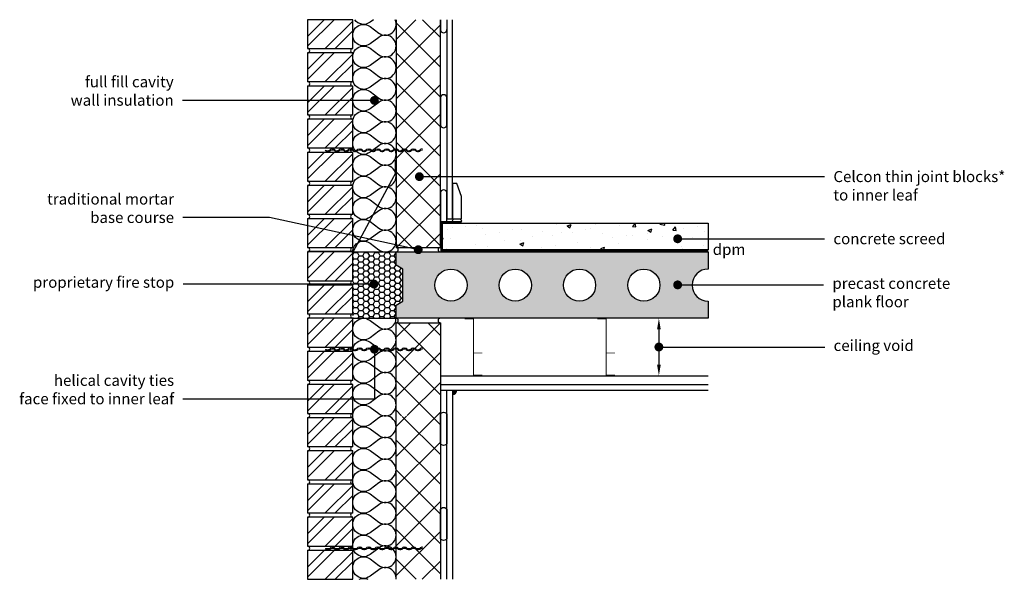
# Model space of a CAD drawing. Units: millimetres. Extents: x -634 to 18352, y -6811 to 3438.
# Drawn here: x 4924 to 7149, y -2049 to -784 of the extents above; entities that cross this region are included whole.
import ezdxf
from ezdxf import colors
from ezdxf.entities.mleader import LeaderData, LeaderLine
from ezdxf.math import Vec2, Vec3

# ---------------------------------------------------------------- set-up
doc = ezdxf.new("R2010")
doc.units = ezdxf.units.MM
doc.header["$LTSCALE"] = 0.2
doc.linetypes.add('HIDDEN', pattern=[9.525, 6.35, -3.175])
for name, color, linetype in [('Aircrete', 7, 'Continuous'), ('Brickwork', 252, 'Continuous'), ('Cavity Firestop', 252, 'Continuous'), ('Cavity Tray', 252, 'Continuous'), ('Concrete Planks', 252, 'Continuous'), ('DPC', 252, 'Continuous'), ('Insulation', 252, 'Continuous'), ('Internal Finishes', 252, 'Continuous'), ('Mortar', 252, 'Continuous'), ('Screed', 252, 'Continuous'), ('TEXT', 7, 'Continuous'), ('Wall Ties', 252, 'Continuous')]:
    doc.layers.add(name, color=color, linetype=linetype)
doc.styles.get("Standard").update_dxf_attribs({"font": 'arial.ttf', "height": 25})
pattern_1 = [(45, (2762.254, -1.64), (-33.67596, 33.67596), []), (135, (2762.254, -1.64), (-33.67596, -33.67596), [])]

# ---------------------------------------------------------------- blocks, each defined once
blk = doc.blocks.new('_Dot')
at = {"color": 0, "linetype": 'ByBlock', "lineweight": -2}
blk.add_line((-0.5, 0), (-1, 0), dxfattribs=at)
at = {"color": 0, "linetype": 'ByBlock', "const_width": 0.5}
blk.add_lwpolyline([(-0.25, 0, 1), (0.25, 0, 1)], format="xyb", close=True, dxfattribs=at)
blk = doc.blocks.new('Wall Tie')
at = {"layer": 'Wall Ties', "linetype": 'Continuous'}
for p, q in [((-94.7, 2.6), (-92.6, 2.6)), ((-74.3, 2.6), (-72.1, 2.6)), ((-53.9, 2.6), (-51.7, 2.6)), ((-33.4, 2.6), (-31.3, 2.6)), ((-13, 2.6), (-10.9, 2.6)), ((7.4, 2.6), (9.5, 2.6)), ((27.8, 2.6), (29.9, 2.6)), ((48.2, 2.6), (50.3, 2.6)), ((67.8, 2.6), (69.9, 2.6)), ((88.2, 2.6), (90.3, 2.6)), ((108.6, 2.6), (110, 2.6)), ((-104.9, -2.6), (-102.8, -2.6)), ((-84.5, -2.6), (-82.4, -2.6)), ((-64.1, -2.6), (-61.9, -2.6)), ((-43.7, -2.6), (-41.5, -2.6)), ((-23.2, -2.6), (-21.1, -2.6)), ((-2.8, -2.6), (-0.7, -2.6)), ((17.6, -2.6), (19.7, -2.6)), ((38, -2.6), (40.1, -2.6)), ((58.4, -2.6), (60.5, -2.6)), ((78, -2.6), (80.1, -2.6)), ((98.4, -2.6), (100.5, -2.6))]:
    blk.add_line(p, q, dxfattribs=at)
at = {"layer": 'Wall Ties', "linetype": 'Continuous', "const_width": 2}
blk.add_lwpolyline([(-110, 0), (110, 0)], dxfattribs=at)
at = {"layer": 'Wall Ties', "linetype": 'Continuous'}
for centre, start, end in [((-94.7, -3.6), 35.346, 144.654), ((-92.6, -3.6), 35.346, 90), ((-74.3, -3.6), 35.346, 144.654), ((-72.1, -3.6), 35.346, 90), ((-53.9, -3.6), 35.346, 144.654), ((-51.7, -3.6), 35.346, 90), ((-33.4, -3.6), 35.346, 144.654), ((-31.3, -3.6), 35.346, 90), ((-13, -3.6), 35.346, 144.654), ((-10.9, -3.6), 35.346, 90), ((7.4, -3.6), 35.346, 144.654), ((9.5, -3.6), 35.346, 90), ((27.8, -3.6), 35.346, 144.654), ((29.9, -3.6), 35.346, 90), ((48.2, -3.6), 35.346, 144.654), ((50.3, -3.6), 35.346, 90), ((58.4, 3.6), 215.346, 324.654), ((67.8, -3.6), 35.346, 144.654), ((69.9, -3.6), 35.346, 90), ((78, 3.6), 215.346, 324.654), ((80.1, 3.6), 270, 324.654), ((88.2, -3.6), 35.346, 144.654), ((90.3, -3.6), 35.346, 90), ((98.4, 3.6), 215.346, 324.654), ((100.5, 3.6), 270, 324.654), ((108.6, -3.6), 77.0265, 144.654), ((-104.9, 3.6), 215.346, 324.654), ((-102.8, 3.6), 270, 324.654), ((-84.5, 3.6), 215.346, 324.654), ((-82.4, 3.6), 270, 324.654), ((-64.1, 3.6), 215.346, 324.654), ((-61.9, 3.6), 270, 324.654), ((-43.7, 3.6), 215.346, 324.654), ((-41.5, 3.6), 270, 324.654), ((-23.2, 3.6), 215.346, 324.654), ((-21.1, 3.6), 270, 324.654), ((-2.8, 3.6), 215.346, 324.654), ((-0.7, 3.6), 270, 324.654), ((17.6, 3.6), 215.346, 324.654), ((19.7, 3.6), 270, 324.654), ((38, 3.6), 215.346, 324.654), ((40.1, 3.6), 270, 324.654), ((60.5, 3.6), 270, 324.654)]:
    blk.add_arc(centre, 6.26, start, end, dxfattribs=at)

msp = doc.modelspace()

# ---------------------------------------------------------------- hatches: boundary and pattern name
at = {"layer": 'Aircrete'}
h = msp.add_hatch(dxfattribs=at)
h.set_pattern_fill('ANSI37', color=256, scale=15)
h.set_pattern_definition(pattern_1)
h.paths.add_polyline_path([(5874.6, -783.9), (5774.6, -783.9), (5774.6, -1298.9), (5874.6, -1298.9)])
h = msp.add_hatch(dxfattribs=at)
h.set_pattern_fill('ANSI37', color=256, scale=15)
h.set_pattern_definition(pattern_1)
h.paths.add_polyline_path([(5874.6, -1468.9), (5774.6, -1468.9), (5774.6, -1676.5), (5774.9, -1676.5, -0.243099), (5780, -1679.1), (5787.2, -1679.1, -0.243099), (5792.3, -1676.5), (5794.5, -1676.5, -0.243099), (5799.6, -1679.1), (5807.7, -1679.1, -0.243099), (5812.8, -1676.5), (5814.9, -1676.5, -0.243099), (5820, -1679.1), (5830.2, -1679.1, -0.243099), (5825.1, -1681.7), (5823, -1681.7, -0.243099), (5817.9, -1679.1), (5809.8, -1679.1, -0.243099), (5804.7, -1681.7), (5802.5, -1681.7, -0.243099), (5797.4, -1679.1), (5790.2, -1679.1, -0.243099), (5785.1, -1681.7), (5783, -1681.7, -0.243099), (5777.9, -1679.1), (5774.6, -1679.1), (5774.6, -2049), (5874.6, -2049)])
at = {"layer": 'Brickwork'}
h = msp.add_hatch(dxfattribs=at)
h.set_pattern_fill('ANSI32', color=256, scale=5)
h.set_pattern_definition([(45, (5670.97, -2408.95), (-33.676, 33.676), []), (45, (5693.42, -2408.95), (-33.676, 33.676), [])])
h.paths.add_polyline_path([(5676.6, -783.9), (5574.6, -783.9), (5574.6, -848.9, -0.034729), (5575.3, -848.9), (5675.9, -848.9, -0.034729), (5676.6, -848.9)])
h = msp.add_hatch(dxfattribs=at)
h.set_pattern_fill('ANSI32', color=256, scale=5)
h.set_pattern_definition([(45, (5670.97, -2483.95), (-33.676, 33.676), []), (45, (5693.42, -2483.95), (-33.676, 33.676), [])])
h.paths.add_polyline_path([(5676.6, -858.9), (5574.6, -858.9), (5574.6, -923.9, -0.034729), (5575.3, -923.9), (5675.9, -923.9, -0.034729), (5676.6, -923.9)])
h = msp.add_hatch(dxfattribs=at)
h.set_pattern_fill('ANSI32', color=256, scale=5)
h.set_pattern_definition([(45, (5670.97, -2558.95), (-33.676, 33.676), []), (45, (5693.42, -2558.95), (-33.676, 33.676), [])])
h.paths.add_polyline_path([(5676.6, -933.9), (5574.6, -933.9), (5574.6, -998.9, -0.034729), (5575.3, -998.9), (5675.9, -998.9, -0.034729), (5676.6, -998.9)])
h = msp.add_hatch(dxfattribs=at)
h.set_pattern_fill('ANSI32', color=256, scale=5)
h.set_pattern_definition([(45, (5670.97, -2633.95), (-33.676, 33.676), []), (45, (5693.42, -2633.95), (-33.676, 33.676), [])])
h.paths.add_polyline_path([(5676.6, -1008.9), (5574.6, -1008.9), (5574.6, -1073.9, -0.034729), (5575.3, -1073.9), (5675.9, -1073.9, -0.034729), (5676.6, -1073.9)])
h = msp.add_hatch(dxfattribs=at)
h.set_pattern_fill('ANSI32', color=256, scale=5)
h.set_pattern_definition([(45, (5670.97, -2708.95), (-33.676, 33.676), []), (45, (5693.42, -2708.95), (-33.676, 33.676), [])])
h.paths.add_polyline_path([(5676.6, -1083.9), (5574.6, -1083.9), (5574.6, -1148.9, -0.034729), (5575.3, -1148.9), (5675.9, -1148.9, -0.034729), (5676.6, -1148.9)])
h = msp.add_hatch(dxfattribs=at)
h.set_pattern_fill('ANSI32', color=256, scale=5)
h.set_pattern_definition([(45, (5670.97, -2783.95), (-33.676, 33.676), []), (45, (5693.42, -2783.95), (-33.676, 33.676), [])])
h.paths.add_polyline_path([(5676.6, -1158.9), (5574.6, -1158.9), (5574.6, -1223.9, -0.034729), (5575.3, -1223.9), (5675.9, -1223.9, -0.034729), (5676.6, -1223.9)])
h = msp.add_hatch(dxfattribs=at)
h.set_pattern_fill('ANSI32', color=256, scale=5)
h.set_pattern_definition([(45, (5670.97, -2858.95), (-33.676, 33.676), []), (45, (5693.42, -2858.95), (-33.676, 33.676), [])])
h.paths.add_polyline_path([(5676.6, -1233.9), (5574.6, -1233.9), (5574.6, -1298.9, -0.034729), (5575.3, -1298.9), (5675.9, -1298.9, -0.034729), (5676.6, -1298.9)])
h = msp.add_hatch(dxfattribs=at)
h.set_pattern_fill('ANSI32', color=256, scale=5)
h.set_pattern_definition([(45, (5670.97, -2933.95), (-33.676, 33.676), []), (45, (5693.42, -2933.95), (-33.676, 33.676), [])])
h.paths.add_polyline_path([(5676.6, -1308.9), (5574.6, -1308.9), (5574.6, -1373.9, -0.034729), (5575.3, -1373.9), (5675.9, -1373.9, -0.034729), (5676.6, -1373.9)])
h = msp.add_hatch(dxfattribs=at)
h.set_pattern_fill('ANSI32', color=256, scale=5)
h.set_pattern_definition([(45, (5670.97, -3008.95), (-33.676, 33.676), []), (45, (5693.42, -3008.95), (-33.676, 33.676), [])])
h.paths.add_polyline_path([(5676.6, -1383.9), (5574.6, -1383.9), (5574.6, -1448.9, -0.034729), (5575.3, -1448.9), (5675.9, -1448.9, -0.034729), (5676.6, -1448.9)])
h = msp.add_hatch(dxfattribs=at)
h.set_pattern_fill('ANSI32', color=256, scale=5)
h.set_pattern_definition([(45, (5670.97, -3083.95), (-33.676, 33.676), []), (45, (5693.42, -3083.95), (-33.676, 33.676), [])])
h.paths.add_polyline_path([(5676.6, -1458.9), (5574.6, -1458.9), (5574.6, -1523.9, -0.034729), (5575.3, -1523.9), (5675.9, -1523.9, -0.034729), (5676.6, -1523.9)])
h = msp.add_hatch(dxfattribs=at)
h.set_pattern_fill('ANSI32', color=256, scale=5)
h.set_pattern_definition([(45, (5670.97, -3158.95), (-33.676, 33.676), []), (45, (5693.42, -3158.95), (-33.676, 33.676), [])])
h.paths.add_polyline_path([(5676.6, -1533.9), (5574.6, -1533.9), (5574.6, -1598.9, -0.034729), (5575.3, -1598.9), (5675.9, -1598.9, -0.034729), (5676.6, -1598.9)])
h = msp.add_hatch(dxfattribs=at)
h.set_pattern_fill('ANSI32', color=256, scale=5)
h.set_pattern_definition([(45, (5670.97, -3233.95), (-33.676, 33.676), []), (45, (5693.42, -3233.95), (-33.676, 33.676), [])])
h.paths.add_polyline_path([(5676.6, -1608.9), (5574.6, -1608.9), (5574.6, -1673.9, -0.034729), (5575.3, -1673.9), (5675.9, -1673.9, -0.034729), (5676.6, -1673.9)])
h = msp.add_hatch(dxfattribs=at)
h.set_pattern_fill('ANSI32', color=256, scale=5)
h.set_pattern_definition([(45, (5670.97, -3308.95), (-33.676, 33.676), []), (45, (5693.42, -3308.95), (-33.676, 33.676), [])])
h.paths.add_polyline_path([(5676.6, -1683.9), (5574.6, -1683.9), (5574.6, -1748.9, -0.034729), (5575.3, -1748.9), (5675.9, -1748.9, -0.034729), (5676.6, -1748.9)])
h = msp.add_hatch(dxfattribs=at)
h.set_pattern_fill('ANSI32', color=256, scale=5)
h.set_pattern_definition([(45, (5670.97, -3383.95), (-33.676, 33.676), []), (45, (5693.42, -3383.95), (-33.676, 33.676), [])])
h.paths.add_polyline_path([(5676.6, -1758.9), (5574.6, -1758.9), (5574.6, -1823.9, -0.034729), (5575.3, -1823.9), (5675.9, -1823.9, -0.034729), (5676.6, -1823.9)])
h = msp.add_hatch(dxfattribs=at)
h.set_pattern_fill('ANSI32', color=256, scale=5)
h.set_pattern_definition([(45, (5670.97, -3458.95), (-33.676, 33.676), []), (45, (5693.42, -3458.95), (-33.676, 33.676), [])])
h.paths.add_polyline_path([(5676.6, -1833.9), (5574.6, -1833.9), (5574.6, -1898.9, -0.034729), (5575.3, -1898.9), (5675.9, -1898.9, -0.034729), (5676.6, -1898.9)])
h = msp.add_hatch(dxfattribs=at)
h.set_pattern_fill('ANSI32', color=256, scale=5)
h.set_pattern_definition([(45, (5670.97, -3533.95), (-33.676, 33.676), []), (45, (5693.42, -3533.95), (-33.676, 33.676), [])])
h.paths.add_polyline_path([(5676.6, -1908.9), (5574.6, -1908.9), (5574.6, -1973.9, -0.034729), (5575.3, -1973.9), (5675.9, -1973.9, -0.034729), (5676.6, -1973.9)])
h = msp.add_hatch(dxfattribs=at)
h.set_pattern_fill('ANSI32', color=256, scale=5)
h.set_pattern_definition([(45, (5670.97, -3608.95), (-33.676, 33.676), []), (45, (5693.42, -3608.95), (-33.676, 33.676), [])])
h.paths.add_polyline_path([(5676.6, -1983.9), (5574.6, -1983.9), (5574.6, -2048.9, -0.034729), (5575.3, -2048.9), (5675.9, -2048.9, -0.034729), (5676.6, -2048.9)])
at = {"layer": 'Cavity Firestop'}
h = msp.add_hatch(dxfattribs=at)
h.set_pattern_fill('HONEY', color=256, scale=2.5)
h.set_pattern_definition([(0, (0, 2064.6145), (11.90625, 6.8740766), [7.9375, -15.875]), (120, (0, 2064.6145), (-11.90625, 6.874077), [7.9375, -15.875]), (60, (0, 2064.6145), (3e-08, 13.748153), [-15.875, 7.9375])])
h.paths.add_polyline_path([(5789.6, -1347.6), (5774.6, -1338.9), (5774.6, -1308.9), (5676.6, -1308.9), (5676.6, -1458.9), (5774.4, -1458.9, 0.044659), (5774.6, -1456.7), (5774.6, -1428.9), (5789.6, -1420.3)])
at = {"layer": 'Concrete Planks'}
h = msp.add_hatch(dxfattribs=at)
h.set_pattern_fill('AR-CONC', color=256, scale=0.1)
h.set_pattern_definition([(50, (0, 2064.615), (18.218467, -1.59391), [1.905, -20.955]), (355, (0, 2064.615), (-3.52434, 19.105685), [1.524, -16.76406]), (100.45144, (1.518, 2064.482), (14.694125, 17.511775), [1.619, -17.809024]), (46.1842, (0, 2069.695), (27.107904, -4.20423), [2.8575, -31.4325]), (96.63556, (2.26, 2069.344), (23.74041, 24.74261), [2.4285, -26.71356]), (351.18415, (0, 2069.695), (23.74041, 24.74261), [2.286, -25.14597]), (21, (2.54, 2068.425), (15.16144, -10.22652), [1.905, -20.955]), (326, (2.54, 2068.425), (6.180203, 18.418797), [1.524, -16.764]), (71.45144, (3.803, 2067.572), (21.34164, 8.192277), [1.619, -17.808994]), (37.5, (0, 2064.6145), (0.3088603, 8.455504), [0, -16.5608, 0, -17.018, 0, -16.8275]), (7.5, (0, 2064.6145), (6.681966, 10.018057), [0, -9.7028, 0, -16.1798, 0, -6.4135]), (327.5, (-5.664, 2064.6145), (13.5590595, -0.5728744), [0, -6.35, 0, -19.812, 0, -26.289]), (317.5, (-8.204, 2064.615), (14.812918, 2.54265), [0, -8.255, 0, -13.1572, 0, -18.669])])
h.paths.add_polyline_path([(5774.6, -1308.9), (5774.6, -1338.9), (5789.6, -1347.6), (5789.6, -1420.3), (5774.6, -1428.9), (5774.6, -1458.9), (6480, -1458.9), (6480, -1420.3, -1), (6480, -1347.6), (6480, -1308.9)])
h.paths.add_polyline_path([(6080.3, -1383.9, -1), (6007.6, -1383.9, -1)], flags=16)
h.paths.add_polyline_path([(5934.9, -1383.9, -1), (5862.3, -1383.9, -1)], flags=16)
h.paths.add_polyline_path([(6225.7, -1383.9, -1), (6153, -1383.9, -1)], flags=16)
h.paths.add_polyline_path([(6371, -1383.9, -1), (6298.3, -1383.9, -1)], flags=16)
at = {"layer": 'Internal Finishes'}
h = msp.add_hatch(color=256, dxfattribs=at)
h.dxf.hatch_style = 1
h.paths.add_polyline_path([(5902.1, -1621.4), (5902.1, -1631.4, 0.414214), (5912.1, -1621.4)])
at = {"layer": 'Screed'}
h = msp.add_hatch(dxfattribs=at)
h.set_pattern_fill('AR-CONC', color=256, scale=0.5)
h.set_pattern_definition([(50, (2762.254, -1.64), (91.0923, -7.9695), [9.525, -104.775]), (355, (2762.25, -1.64), (-17.6217, 95.5284), [7.62, -83.8203]), (100.4514, (2769.845, -2.3), (73.4706, 87.5589), [8.095, -89.0451]), (46.1842, (2762.25, 23.76), (135.5395, -21.0212), [14.2875, -157.1625]), (96.6356, (2773.55, 22.01), (118.702, 123.713), [12.1425, -133.568]), (351.184, (2762.25, 23.76), (118.702, 123.713), [11.43, -125.73]), (21, (2774.954, 17.41), (75.8072, -51.1326), [9.525, -104.775]), (326, (2774.95, 17.41), (30.901, 92.094), [7.62, -83.82]), (71.4514, (2781.27, 13.15), (106.7082, 40.9614), [8.095, -89.045]), (37.5, (2762.254, -1.64), (1.5443, 42.27752), [0, -82.804, 0, -85.09, 0, -84.1375]), (7.5, (2762.254, -1.64), (33.40983, 50.0903), [0, -48.514, 0, -80.899, 0, -32.0675]), (327.5, (2733.933, -1.64), (67.7953, -2.86437), [0, -31.75, 0, -99.06, 0, -131.445]), (317.5, (2721.233, -1.64), (74.0646, 12.71325), [0, -41.275, 0, -65.786, 0, -93.345])])
h.paths.add_polyline_path([(5879.6, -1243.9), (5879.6, -1303.9), (6480, -1303.9), (6480, -1243.9)])

# ---------------------------------------------------------------- linework, layer by layer
at = {"layer": 'Aircrete'}
for points in [[(5774.6, -783.9), (5774.6, -1298.9), (5874.6, -1298.9), (5874.6, -783.9)], [(5774.6, -2049), (5774.6, -1468.9), (5874.6, -1468.9), (5874.6, -2049)], [(5874.6, -1608.9), (5874.6, -1608.9)]]:
    msp.add_lwpolyline(points, dxfattribs=at)
at = {"layer": 'Brickwork'}
for points in [[(5574.6, -848.9), (5676.6, -848.9), (5676.6, -783.9), (5574.6, -783.9)], [(5574.6, -923.9), (5676.6, -923.9), (5676.6, -858.9), (5574.6, -858.9)], [(5574.6, -998.9), (5676.6, -998.9), (5676.6, -933.9), (5574.6, -933.9)], [(5574.6, -1073.9), (5676.6, -1073.9), (5676.6, -1008.9), (5574.6, -1008.9)], [(5574.6, -1148.9), (5676.6, -1148.9), (5676.6, -1083.9), (5574.6, -1083.9)], [(5574.6, -1223.9), (5676.6, -1223.9), (5676.6, -1158.9), (5574.6, -1158.9)], [(5574.6, -1298.9), (5676.6, -1298.9), (5676.6, -1233.9), (5574.6, -1233.9)], [(5574.6, -1373.9), (5676.6, -1373.9), (5676.6, -1308.9), (5574.6, -1308.9)], [(5574.6, -1448.9), (5676.6, -1448.9), (5676.6, -1383.9), (5574.6, -1383.9)], [(5574.6, -1523.9), (5676.6, -1523.9), (5676.6, -1458.9), (5574.6, -1458.9)], [(5574.6, -1598.9), (5676.6, -1598.9), (5676.6, -1533.9), (5574.6, -1533.9)], [(5574.6, -1673.9), (5676.6, -1673.9), (5676.6, -1608.9), (5574.6, -1608.9)], [(5574.6, -1748.9), (5676.6, -1748.9), (5676.6, -1683.9), (5574.6, -1683.9)], [(5574.6, -1823.9), (5676.6, -1823.9), (5676.6, -1758.9), (5574.6, -1758.9)], [(5574.6, -1898.9), (5676.6, -1898.9), (5676.6, -1833.9), (5574.6, -1833.9)], [(5574.6, -1973.9), (5676.6, -1973.9), (5676.6, -1908.9), (5574.6, -1908.9)], [(5574.6, -2048.9), (5676.6, -2048.9), (5676.6, -1983.9), (5574.6, -1983.9)]]:
    msp.add_lwpolyline(points, close=True, dxfattribs=at)
at = {"layer": 'Cavity Firestop'}
for p, q in [((5676.6, -1308.9), (5774.6, -1308.9)), ((5676.6, -1458.9), (5774.6, -1458.9))]:
    msp.add_line(p, q, dxfattribs=at)
at = {"layer": 'Cavity Tray', "linetype": 'HIDDEN', "const_width": 3}
msp.add_lwpolyline([(5574.6, -1307.4), (5678.1, -1307.4), (5773.1, -1131.3), (5773.1, -1100.9)], dxfattribs=at)
at = {"layer": 'Concrete Planks'}
msp.add_lwpolyline([(6480, -1347.6, 1), (6480, -1420.3), (6480, -1458.9), (5774.6, -1458.9), (5774.6, -1428.9), (5789.6, -1420.3), (5789.6, -1347.6), (5774.6, -1338.9), (5774.6, -1308.9), (6480, -1308.9)], format="xyb", close=True, dxfattribs=at)
for centre in [(5898.6, -1383.9), (6044, -1383.9), (6189.3, -1383.9), (6334.7, -1383.9)]:
    msp.add_circle(centre, 36.3, dxfattribs=at)
at = {"layer": 'DPC', "linetype": 'HIDDEN', "const_width": 5}
msp.add_lwpolyline([(6480, -1306.4), (5877.1, -1306.4), (5877.1, -1241.4), (5922.1, -1241.4)], dxfattribs=at)
at = {"layer": 'Insulation'}
for points in [[(5715.8, -936.5, -2), (5715.8, -897.3), (5735.4, -912, 2), (5735.4, -872.8), (5715.8, -887.5, -2), (5715.8, -848.3), (5735.4, -863, 2), (5735.4, -823.8), (5715.8, -838.5, -2), (5715.8, -799.3), (5735.4, -814, 0.782979), (5772.2, -783.9, 0.782979)], [(5723.2, -783.9), (5715.8, -789.5, -0.424543), (5681, -783.9, -0.424543)], [(5715.8, -1132.5, -2), (5715.8, -1093.3), (5735.4, -1108, 2), (5735.4, -1068.8), (5715.8, -1083.5, -2), (5715.8, -1044.3), (5735.4, -1059, 2), (5735.4, -1019.8), (5715.8, -1034.5, -2), (5715.8, -995.3), (5735.4, -1010, 2), (5735.4, -970.8), (5715.8, -985.5, -2), (5715.8, -946.3), (5735.4, -961, 2), (5735.4, -921.8), (5715.8, -936.5)], [(5676.6, -1308.9, -0.618034), (5715.8, -1289.3), (5735.4, -1304, 2), (5735.4, -1264.8), (5715.8, -1279.5, -2), (5715.8, -1240.3), (5735.4, -1255, 2), (5735.4, -1215.8), (5715.8, -1230.5, -2), (5715.8, -1191.3), (5735.4, -1206, 2), (5735.4, -1166.8), (5715.8, -1181.5, -2), (5715.8, -1142.3), (5735.4, -1157, 2), (5735.4, -1117.8), (5715.8, -1132.5)], [(5715.8, -1650, -2), (5715.8, -1610.8), (5735.4, -1625.5, 2), (5735.4, -1586.3), (5715.8, -1601, -2), (5715.8, -1561.8), (5735.4, -1576.5, 2), (5735.4, -1537.3), (5715.8, -1552, -2), (5715.8, -1512.8), (5735.4, -1527.5, 2), (5735.4, -1488.3), (5715.8, -1503, -2), (5715.8, -1463.8), (5735.4, -1478.5, 0.618034), (5774.6, -1458.9, 0.618034)], [(5715.8, -1846, -2), (5715.8, -1806.8), (5735.4, -1821.5, 2), (5735.4, -1782.3), (5715.8, -1797, -2), (5715.8, -1757.8), (5735.4, -1772.5, 2), (5735.4, -1733.3), (5715.8, -1748, -2), (5715.8, -1708.8), (5735.4, -1723.5, 2), (5735.4, -1684.3), (5715.8, -1699, -2), (5715.8, -1659.8), (5735.4, -1674.5, 2), (5735.4, -1635.3), (5715.8, -1650)], [(5715.8, -2042.1, -2), (5715.8, -2002.9), (5735.4, -2017.6, 2), (5735.4, -1978.4), (5715.8, -1993.1, -2), (5715.8, -1953.9), (5735.4, -1968.6, 2), (5735.4, -1929.4), (5715.8, -1944.1, -2), (5715.8, -1904.8), (5735.4, -1919.6, 2), (5735.4, -1880.3), (5715.8, -1895, -2), (5715.8, -1855.8), (5735.4, -1870.5, 2), (5735.4, -1831.3), (5715.8, -1846)], [(5774.5, -2049, 0.647994), (5735.4, -2027.4), (5715.8, -2042.1)], [(5691.2, -2049, -0.211267), (5711, -2049)]]:
    msp.add_lwpolyline(points, format="xyb", dxfattribs=at)
at = {"layer": 'Internal Finishes'}
for p, q in [((5889.6, -783.9), (5889.6, -1233.9)), ((5902.1, -1233.9), (5902.1, -783.9)), ((5889.6, -1233.9), (5902.1, -1233.9)), ((5874.6, -1588.9), (6480, -1588.9)), ((5874.6, -1608.9), (6480, -1608.9)), ((5874.6, -1621.4), (6480, -1621.4)), ((5889.6, -2049), (5889.6, -1621.4)), ((5902.1, -1621.4), (5902.1, -2049))]:
    msp.add_line(p, q, dxfattribs=at)
for points in [[(5874.6, -783.9), (5874.6, -806, 1), (5889.6, -806)], [(5889.6, -1021), (5889.6, -961, 1), (5874.6, -961), (5874.6, -1021, 1), (5889.6, -1021)], [(5889.6, -1236), (5889.6, -1176, 1), (5874.6, -1176), (5874.6, -1236, 1), (5889.6, -1236)], [(5907.1, -1233.9), (5917.1, -1233.9, -1), (5917.1, -1243.9), (5907.1, -1243.9, -1), (5907.1, -1233.9, -1.105553)], [(5889.6, -1678.9), (5889.6, -1738.9, -1), (5874.6, -1738.9), (5874.6, -1678.9, -1), (5889.6, -1678.9)], [(5889.6, -1893.9), (5889.6, -1953.9, -1), (5874.6, -1953.9), (5874.6, -1893.9, -1), (5889.6, -1893.9)]]:
    msp.add_lwpolyline(points, format="xyb", dxfattribs=at)
msp.add_lwpolyline([(5922.1, -1233.9), (5922.1, -1183.9), (5912.1, -1153.9), (5902.1, -1153.9), (5902.1, -1233.9)], close=True, dxfattribs=at)
at = {"layer": 'Internal Finishes', "const_width": 2}
for points in [[(5929.6, -1460.4), (5949.6, -1460.4), (5949.6, -1587.4), (5969.6, -1587.4)], [(6229.6, -1460.4), (6249.6, -1460.4), (6249.6, -1587.4), (6269.6, -1587.4)], [(5969.6, -1537.4), (5949.6, -1537.4)], [(6269.6, -1537.4), (6249.6, -1537.4)]]:
    msp.add_lwpolyline(points, dxfattribs=at)
at = {"layer": 'Internal Finishes'}
msp.add_arc((5902.1, -1621.4), 10, 270, 0, dxfattribs=at)
at = {"layer": 'Mortar'}
for centre, start, end in [((5574.6, -853.9), 270, 90), ((5676.6, -853.9), 90, 270), ((5574.6, -928.9), 270, 90), ((5676.6, -928.9), 90, 270), ((5574.6, -1003.9), 270, 90), ((5676.6, -1003.9), 90, 270), ((5574.6, -1078.9), 270, 90), ((5676.6, -1078.9), 90, 270), ((5574.6, -1153.9), 270, 90), ((5676.6, -1153.9), 90, 270), ((5574.6, -1228.9), 270, 90), ((5676.6, -1228.9), 90, 270), ((5574.6, -1303.9), 270, 90), ((5676.6, -1303.9), 90, 270), ((5774.6, -1303.9), 270, 90), ((5874.6, -1303.9), 90, 270), ((5574.6, -1378.9), 270, 90), ((5676.6, -1378.9), 90, 270), ((5574.6, -1453.9), 270, 90), ((5676.6, -1453.9), 90, 270), ((5774.6, -1463.9), 270, 90), ((5874.6, -1463.9), 90, 270), ((5574.6, -1528.9), 270, 90), ((5676.6, -1528.9), 90, 270), ((5574.6, -1603.9), 270, 90), ((5676.6, -1603.9), 90, 270), ((5574.6, -1678.9), 270, 90), ((5676.6, -1678.9), 90, 270), ((5574.6, -1753.9), 270, 90), ((5676.6, -1753.9), 90, 270), ((5574.6, -1828.9), 270, 90), ((5676.6, -1828.9), 90, 270), ((5574.6, -1903.9), 270, 90), ((5676.6, -1903.9), 90, 270), ((5574.6, -1978.9), 270, 90), ((5676.6, -1978.9), 90, 270)]:
    msp.add_arc(centre, 5, start, end, dxfattribs=at)
at = {"layer": 'Screed'}
msp.add_lwpolyline([(5879.6, -1243.9), (6480, -1243.9), (6480, -1303.9), (5879.6, -1303.9)], close=True, dxfattribs=at)
at = {"layer": 'TEXT'}
msp.add_line((6368.6, -1483.9), (6368.6, -1563.9), dxfattribs=at)
for points in [[(6364.5, -1483.9), (6372.8, -1483.9), (6368.6, -1458.9)], [(6364.5, -1563.9), (6372.8, -1563.9), (6368.6, -1588.9)]]:
    msp.add_solid(points, dxfattribs=at)

# ---------------------------------------------------------------- block references
at = {"layer": 'Wall Ties'}
for p in [(5724.6, -1079.1), (5724.6, -1529.1), (5724.6, -1979.2)]:
    msp.add_blockref('Wall Tie', p, dxfattribs=at)

# ---------------------------------------------------------------- texts
at = {"layer": 'TEXT', "insert": (6490.3, -1290.7), "char_height": 25, "attachment_point": 1}
msp.add_mtext_dynamic_manual_height_columns('dpm', width=102.068, gutter_width=125, heights=[0], dxfattribs=at)

# ---------------------------------------------------------------- leaders
at = {"layer": 'TEXT'}
ml = msp.add_multileader_mtext('Standard', dxfattribs=at)
ml.set_content('full fill cavity\\Pwall insulation', color=256)
ml.set_leader_properties()
ml.set_arrow_properties(name='DOT')
ml.build(insert=Vec2(0, 0))
ml.multileader.update_dxf_attribs({"has_dogleg": 0, "text_right_attachment_type": 3, "dogleg_length": 0.36, "arrow_head_size": 20})
ctx = ml.context
ctx.base_point, ctx.char_height, ctx.arrow_head_size, ctx.landing_gap_size, ctx.plane_origin = Vec3(5037, -924.4), 25, 20, 20, Vec3(5725.6, -966.4)
ctx.right_attachment, ctx.text_align_type = 3, 2
notes = []
notes.append((ctx, [(0, (1, 1, 0), (5292.3, -966.4), (-1, 0), 0.36, [(0, [(5725.6, -966.4)], 0, [])])]))
ctx.mtext.insert, ctx.mtext.alignment, ctx.mtext.flow_direction = Vec3(5271.9, -911.7), 3, 5
ml = msp.add_multileader_mtext('Standard', dxfattribs=at)
ml.set_content('Celcon thin joint blocks*\\Pto inner leaf', color=256)
ml.set_leader_properties()
ml.set_arrow_properties(name='DOT')
ml.build(insert=Vec2(0, 0))
ml.multileader.update_dxf_attribs({"has_dogleg": 0, "text_right_attachment_type": 3, "dogleg_length": 0.36, "arrow_head_size": 20})
ctx = ml.context
ctx.base_point, ctx.char_height, ctx.arrow_head_size, ctx.landing_gap_size, ctx.plane_origin = Vec3(6743.1, -1138.7), 25, 20, 20, Vec3(5827.2, -1138.7)
ctx.right_attachment = 3
notes.append((ctx, [(0, (1, 1, 0), (6742.8, -1138.7), (1, 0), 0.36, [(0, [(5827.2, -1138.7)], 0, [])])]))
ctx.mtext.insert, ctx.mtext.flow_direction = Vec3(6763.1, -1126), 5
ml = msp.add_multileader_mtext('Standard', dxfattribs=at)
ml.set_content('traditional mortar\\Pbase course', color=256)
ml.set_leader_properties()
ml.set_arrow_properties(name='DOT')
ml.build(insert=Vec2(0, 0))
ml.multileader.update_dxf_attribs({"has_dogleg": 0, "text_right_attachment_type": 3, "dogleg_length": 0.36, "arrow_head_size": 20})
ctx = ml.context
ctx.base_point, ctx.char_height, ctx.arrow_head_size, ctx.landing_gap_size, ctx.plane_origin = Vec3(4990.8, -1189.5), 25, 20, 20, Vec3(5824.6, -1303.9)
ctx.right_attachment, ctx.text_align_type = 3, 2
notes.append((ctx, [(0, (1, 1, 0), (5293.1, -1231.2), (-1, 0), 0.36, [(0, [(5824.6, -1303.9), (5488.6, -1231.2)], 0, [])])]))
ctx.mtext.insert, ctx.mtext.alignment, ctx.mtext.flow_direction = Vec3(5272.7, -1176.8), 3, 5
ml = msp.add_multileader_mtext('Standard', dxfattribs=at)
ml.set_content('concrete screed', color=256)
ml.set_leader_properties()
ml.set_arrow_properties(name='DOT')
ml.build(insert=Vec2(0, 0))
ml.multileader.update_dxf_attribs({"has_dogleg": 0, "text_right_attachment_type": 3, "dogleg_length": 0.36, "arrow_head_size": 20})
ctx = ml.context
ctx.base_point, ctx.char_height, ctx.arrow_head_size, ctx.landing_gap_size, ctx.plane_origin = Vec3(6743.1, -1279.2), 25, 20, 20, Vec3(6411, -1279.2)
ctx.right_attachment = 3
notes.append((ctx, [(0, (1, 1, 0), (6742.8, -1279.2), (1, 0), 0.36, [(0, [(6411, -1279.2)], 0, [])])]))
ctx.mtext.insert, ctx.mtext.flow_direction = Vec3(6763.1, -1266.5), 5
ml = msp.add_multileader_mtext('Standard', dxfattribs=at)
ml.set_content('proprietary fire stop', color=256)
ml.set_leader_properties()
ml.set_arrow_properties(name='DOT')
ml.build(insert=Vec2(0, 0))
ml.multileader.update_dxf_attribs({"has_dogleg": 0, "text_right_attachment_type": 3, "dogleg_length": 0.36, "arrow_head_size": 20})
ctx = ml.context
ctx.base_point, ctx.char_height, ctx.arrow_head_size, ctx.landing_gap_size, ctx.plane_origin = Vec3(4956, -1381.1), 25, 20, 20, Vec3(5724.6, -1381.5)
ctx.right_attachment, ctx.text_align_type = 3, 2
notes.append((ctx, [(0, (1, 1, 0), (5293.5, -1381.5), (-1, 0), 0.36, [(0, [(5724.6, -1381.5)], 0, [])])]))
ctx.mtext.insert, ctx.mtext.alignment, ctx.mtext.flow_direction = Vec3(5273.1, -1364.9), 3, 5
ml = msp.add_multileader_mtext('Standard', dxfattribs=at)
ml.set_content('precast concrete\\Pplank floor', color=256)
ml.set_leader_properties()
ml.set_arrow_properties(name='DOT')
ml.build(insert=Vec2(0, 0))
ml.multileader.update_dxf_attribs({"has_dogleg": 0, "text_right_attachment_type": 3, "dogleg_length": 0.36, "arrow_head_size": 20})
ctx = ml.context
ctx.base_point, ctx.char_height, ctx.arrow_head_size, ctx.landing_gap_size, ctx.plane_origin = Vec3(6740.8, -1383.4), 25, 20, 20, Vec3(6411, -1383.4)
ctx.right_attachment = 3
notes.append((ctx, [(0, (1, 1, 0), (6740.4, -1383.4), (1, 0), 0.36, [(0, [(6411, -1383.4)], 0, [])])]))
ctx.mtext.insert, ctx.mtext.flow_direction = Vec3(6760.8, -1367.4), 5
ml = msp.add_multileader_mtext('Standard', dxfattribs=at)
ml.set_content('ceiling void', color=256)
ml.set_leader_properties()
ml.set_arrow_properties(name='DOT')
ml.build(insert=Vec2(0, 0))
ml.multileader.update_dxf_attribs({"has_dogleg": 0, "text_right_attachment_type": 3, "dogleg_length": 0.36, "arrow_head_size": 20})
ctx = ml.context
ctx.base_point, ctx.char_height, ctx.arrow_head_size, ctx.landing_gap_size, ctx.plane_origin = Vec3(6743.5, -1523.9), 25, 20, 20, Vec3(6368.6, -1523.9)
ctx.right_attachment = 3
notes.append((ctx, [(0, (1, 1, 0), (6743.1, -1523.9), (1, 0), 0.36, [(0, [(6368.6, -1523.9)], 0, [])])]))
ctx.mtext.insert, ctx.mtext.flow_direction = Vec3(6763.5, -1507.8), 5
ml = msp.add_multileader_mtext('Standard', dxfattribs=at)
ml.set_content('helical cavity ties\\Pface fixed to inner leaf', color=256)
ml.set_leader_properties()
ml.set_arrow_properties(name='DOT')
ml.build(insert=Vec2(0, 0))
ml.multileader.update_dxf_attribs({"has_dogleg": 0, "text_right_attachment_type": 3, "dogleg_length": 0.36, "arrow_head_size": 20})
ctx = ml.context
ctx.base_point, ctx.char_height, ctx.arrow_head_size, ctx.landing_gap_size, ctx.plane_origin = Vec3(4910.2, -1599.4), 25, 20, 20, Vec3(5725.6, -1528.9)
ctx.right_attachment, ctx.text_align_type = 3, 2
notes.append((ctx, [(0, (1, 1, 0), (5293.2, -1641.4), (-1, 0), 0.36, [(0, [(5725.6, -1528.9), (5725.6, -1641.4)], 0, [])])]))
ctx.mtext.insert, ctx.mtext.alignment, ctx.mtext.flow_direction = Vec3(5272.8, -1586.7), 3, 5
for ctx, leaders in notes:
    for number, flags, end, landing, length, lines in leaders:
        leader = LeaderData()
        leader.index, (leader.has_last_leader_line, leader.has_dogleg_vector, leader.attachment_direction) = number, flags
        leader.last_leader_point, leader.dogleg_vector, leader.dogleg_length = Vec3(end), Vec3(landing), length
        for number, points, colour, breaks in lines:
            line = LeaderLine()
            line.index, line.vertices, line.color, line.breaks = number, Vec3.list(points), colors.encode_raw_color(colour), breaks
            leader.lines.append(line)
        ctx.leaders.append(leader)

doc.saveas('drawing.dxf')
